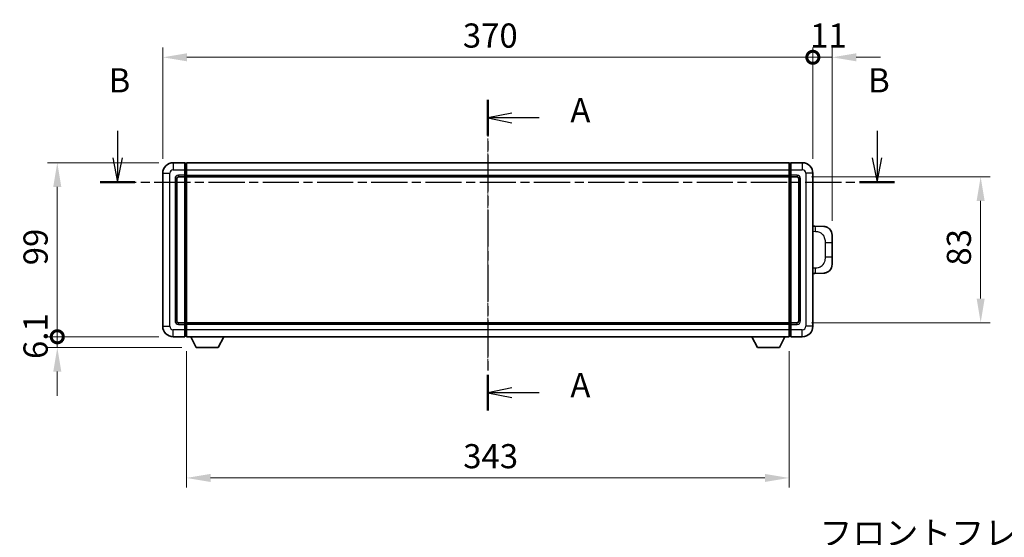
# Model space of a CAD drawing. Units: millimetres. Extents: x 0 to 11605, y 1 to 1547.
# Drawn here: x 2123 to 2684, y 562 to 857 of the extents above; entities that cross this region are included whole.
import ezdxf

# ---------------------------------------------------------------- set-up
doc = ezdxf.new("R2010")
doc.units = ezdxf.units.MM
doc.linetypes.add('CHAIN', pattern=[0.3543, 0.2362, -0.0295, 0.0591, -0.0295])
for name, color, linetype, lineweight in [('Centerline (ISO)', 131, 'Continuous', 18), ('Dimension (ISO)', 7, 'Continuous', 18), ('Dimension (ISO) @ 1', 7, 'Continuous', 18), ('Section Line (ISO)', 7, 'CHAIN', 25), ('Symbol (ISO)', 7, 'Continuous', 18), ('Visible (ISO)', 7, 'Continuous', 35), ('Visible Narrow (ISO)', 7, 'Continuous', 25)]:
    doc.layers.add(name, color=color, linetype=linetype, lineweight=lineweight)
doc.styles.add('Note Text (TK)', font='MS PGothic.ttf')
doc.dimstyles.new('Default - Method 1b (TK)', dxfattribs={"dimscale": 4, "dimtxt": 2.5, "dimasz": 2.5, "dimexe": 1, "dimexo": 1.5, "dimgap": 1, "dimtad": 1, "dimtoh": 1, "dimrnd": 1e-08, "dimdsep": 46, "dimtxsty": 'Note Text (TK)', "dimcen": 0.09, "dimdle": 5, "dimclrd": 100, "dimclre": 100, "dimclrt": 7, "dimadec": 1, "dimazin": 1, "dimtfac": 1, "dimtmove": 0, "dimatfit": 3, "dimfxl": 1, "dimtolj": 1, "dimlwd": -1, "dimlwe": -1, "dimarcsym": 0})

# ---------------------------------------------------------------- blocks, each defined once
blk = doc.blocks.new('2dTransSection0')
at = {"layer": 'Section Line (ISO)', "linetype": 'CHAIN', "ltscale": 16.057369}
blk.add_line((162.75, 155.24), (162.75, 123.1), dxfattribs=at)
at = {"layer": 'Section Line (ISO)', "linetype": 'Continuous', "lineweight": 50}
for p, q in [((162.75, 155.24), (162.75, 151.55)), ((162.75, 126.79), (162.75, 123.1))]:
    blk.add_line(p, q, dxfattribs=at)
at = {"layer": 'Section Line (ISO)', "linetype": 'Continuous'}
for p, q in [((165.25, 153.89), (162.75, 153.39)), ((165.25, 153.39), (162.75, 153.39)), ((162.75, 153.39), (165.25, 152.89)), ((168.08, 153.39), (165.25, 153.39)), ((165.25, 125.45), (162.75, 124.95)), ((165.25, 124.95), (162.75, 124.95)), ((162.75, 124.95), (165.25, 124.45)), ((168.08, 124.95), (165.25, 124.95))]:
    blk.add_line(p, q, dxfattribs=at)
at = {"layer": 'Section Line (ISO)', "char_height": 2.5, "attachment_point": 7, "style": 'Note Text (TK)'}
for insert in [(171.3, 152.15), (171.3, 123.71)]:
    blk.add_mtext('A', dxfattribs=dict(at, insert=insert))
blk = doc.blocks.new('2dTransSection1')
at = {"layer": 'Section Line (ISO)', "linetype": 'Continuous'}
for p, q in [((124.44, 152.06), (124.44, 149.24)), ((203.03, 152.06), (203.03, 149.24)), ((123.94, 149.24), (124.44, 146.74)), ((124.44, 149.24), (124.44, 146.74)), ((124.44, 146.74), (124.94, 149.24)), ((202.53, 149.24), (203.03, 146.74)), ((203.03, 149.24), (203.03, 146.74)), ((203.03, 146.74), (203.53, 149.24))]:
    blk.add_line(p, q, dxfattribs=at)
at = {"layer": 'Section Line (ISO)', "linetype": 'CHAIN', "ltscale": 15.843264}
blk.add_line((122.63, 146.74), (204.83, 146.74), dxfattribs=at)
at = {"layer": 'Section Line (ISO)', "linetype": 'Continuous', "lineweight": 50}
for p, q in [((122.63, 146.74), (126.25, 146.74)), ((201.22, 146.74), (204.83, 146.74))]:
    blk.add_line(p, q, dxfattribs=at)
at = {"layer": 'Section Line (ISO)', "char_height": 2.5, "attachment_point": 7, "style": 'Note Text (TK)'}
for insert in [(123.52, 155.24), (202.11, 155.24)]:
    blk.add_mtext('B', dxfattribs=dict(at, insert=insert))
blk = doc.blocks.new('_DotSmall')
at = {"color": 0, "linetype": 'ByBlock', "const_width": 0.5}
blk.add_lwpolyline([(-0.0625, 0, 1), (0.0625, 0, 1)], format="xyb", close=True, dxfattribs=at)
blk = doc.blocks.new('*D72')
at = {"layer": 'Defpoints', "color": 0}
for p in [(2574.67, 835.54), (2204.67, 769.54), (2574.67, 769.54)]:
    blk.add_point(p, dxfattribs=at)
at = {"layer": 'Dimension (ISO)', "color": 100}
for p, q in [((2204.67, 777.79), (2204.67, 841.04)), ((2574.67, 777.79), (2574.67, 841.04)), ((2218.42, 835.54), (2574.67, 835.54))]:
    blk.add_line(p, q, dxfattribs=at)
blk.add_solid([(2218.42, 837.83), (2218.42, 833.25), (2204.67, 835.54)], dxfattribs=at)
at = {"layer": 'Dimension (ISO)', "color": 100, "xscale": 13.75, "yscale": 13.75, "zscale": 13.75}
blk.add_blockref('_DotSmall', (2574.67, 835.54), dxfattribs=at)
at = {"layer": 'Dimension (ISO)', "color": 7, "insert": (2375.48, 847.91), "char_height": 13.75, "attachment_point": 4, "style": 'Note Text (TK)'}
blk.add_mtext('\\A1;370', dxfattribs=at)
blk = doc.blocks.new('*D73')
at = {"layer": 'Defpoints', "color": 0}
for p in [(2585.67, 835.54), (2574.67, 769.54), (2585.67, 734.31)]:
    blk.add_point(p, dxfattribs=at)
at = {"layer": 'Dimension (ISO)', "color": 100}
for p, q in [((2574.67, 777.79), (2574.67, 841.04)), ((2585.67, 742.56), (2585.67, 841.04)), ((2574.67, 835.54), (2560.92, 835.54)), ((2574.67, 835.54), (2585.67, 835.54)), ((2599.42, 835.54), (2613.17, 835.54))]:
    blk.add_line(p, q, dxfattribs=at)
blk.add_solid([(2599.42, 837.83), (2599.42, 833.25), (2585.67, 835.54)], dxfattribs=at)
at = {"layer": 'Dimension (ISO)', "color": 100, "xscale": 13.75, "yscale": 13.75, "zscale": 13.75}
blk.add_blockref('_DotSmall', (2574.67, 835.54), dxfattribs=at)
at = {"layer": 'Dimension (ISO)', "color": 7, "insert": (2573.1, 847.91), "char_height": 13.75, "attachment_point": 4, "style": 'Note Text (TK)'}
blk.add_mtext('\\A1;11', dxfattribs=at)
blk = doc.blocks.new('*D74')
at = {"layer": 'Defpoints', "color": 0}
for p in [(2144.67, 775.54), (2210.67, 775.54), (2210.67, 676.54)]:
    blk.add_point(p, dxfattribs=at)
at = {"layer": 'Dimension (ISO)', "color": 100}
for p, q in [((2202.42, 775.54), (2139.17, 775.54)), ((2144.67, 676.54), (2144.67, 761.79)), ((2202.42, 676.54), (2139.17, 676.54))]:
    blk.add_line(p, q, dxfattribs=at)
blk.add_solid([(2142.38, 761.79), (2146.97, 761.79), (2144.67, 775.54)], dxfattribs=at)
at = {"layer": 'Dimension (ISO)', "color": 100, "xscale": 13.75, "yscale": 13.75, "zscale": 13.75, "rotation": 270}
blk.add_blockref('_DotSmall', (2144.67, 676.54), dxfattribs=at)
at = {"layer": 'Dimension (ISO)', "color": 7, "insert": (2132.3, 717.19), "char_height": 13.75, "attachment_point": 4, "rotation": 90, "style": 'Note Text (TK)'}
blk.add_mtext('\\A1;99', dxfattribs=at)
blk = doc.blocks.new('*D75')
at = {"layer": 'Defpoints', "color": 0}
for p in [(2144.67, 676.54), (2210.67, 676.54), (2223.72, 670.44)]:
    blk.add_point(p, dxfattribs=at)
at = {"layer": 'Dimension (ISO)', "color": 100}
for p, q in [((2144.67, 676.54), (2144.67, 690.29)), ((2202.42, 676.54), (2139.17, 676.54)), ((2144.67, 670.44), (2144.67, 676.54)), ((2215.47, 670.44), (2139.17, 670.44)), ((2144.67, 656.69), (2144.67, 642.94))]:
    blk.add_line(p, q, dxfattribs=at)
blk.add_solid([(2142.38, 656.69), (2146.97, 656.69), (2144.67, 670.44)], dxfattribs=at)
at = {"layer": 'Dimension (ISO)', "color": 100, "xscale": 13.75, "yscale": 13.75, "zscale": 13.75, "rotation": 270}
blk.add_blockref('_DotSmall', (2144.67, 676.54), dxfattribs=at)
at = {"layer": 'Dimension (ISO)', "color": 7, "insert": (2132.3, 663.88), "char_height": 13.75, "attachment_point": 4, "rotation": 90, "style": 'Note Text (TK)'}
blk.add_mtext('\\A1;6.1', dxfattribs=at)
blk = doc.blocks.new('*D82')
at = {"layer": 'Defpoints', "color": 0}
for p in [(2218.17, 676.54), (2561.17, 676.54), (2218.17, 596.22)]:
    blk.add_point(p, dxfattribs=at)
at = {"layer": 'Dimension (ISO)', "color": 100}
for p, q in [((2218.17, 668.29), (2218.17, 590.72)), ((2561.17, 668.29), (2561.17, 590.72)), ((2547.42, 596.22), (2231.92, 596.22))]:
    blk.add_line(p, q, dxfattribs=at)
for points in [[(2231.92, 598.51), (2231.92, 593.93), (2218.17, 596.22)], [(2547.42, 598.51), (2547.42, 593.93), (2561.17, 596.22)]]:
    blk.add_solid(points, dxfattribs=at)
at = {"layer": 'Dimension (ISO)', "color": 7, "insert": (2375.69, 608.59), "char_height": 13.75, "attachment_point": 4, "style": 'Note Text (TK)'}
blk.add_mtext('\\A1;343', dxfattribs=at)
blk = doc.blocks.new('*D83')
at = {"layer": 'Defpoints', "color": 0}
for p in [(2565.67, 767.54), (2565.67, 684.54), (2670.17, 684.54)]:
    blk.add_point(p, dxfattribs=at)
at = {"layer": 'Dimension (ISO)', "color": 100}
for p, q in [((2573.92, 767.54), (2675.67, 767.54)), ((2670.17, 753.79), (2670.17, 698.29)), ((2573.92, 684.54), (2675.67, 684.54))]:
    blk.add_line(p, q, dxfattribs=at)
for points in [[(2667.88, 753.79), (2672.47, 753.79), (2670.17, 767.54)], [(2667.88, 698.29), (2672.47, 698.29), (2670.17, 684.54)]]:
    blk.add_solid(points, dxfattribs=at)
at = {"layer": 'Dimension (ISO)', "color": 7, "insert": (2657.8, 717.01), "char_height": 13.75, "attachment_point": 4, "rotation": 90, "style": 'Note Text (TK)'}
blk.add_mtext('\\A1;83', dxfattribs=at)

msp = doc.modelspace()

# ---------------------------------------------------------------- linework, layer by layer
at = {"layer": 'Centerline (ISO)', "linetype": 'CHAIN', "ltscale": 23.990969}
msp.add_line((2389.6737, 789.2872), (2389.6737, 662.7872), dxfattribs=at)
at = {"layer": 'Visible (ISO)'}
for p, q in [((2217.1737, 775.5372), (2210.6737, 775.5372)), ((2217.1737, 775.5372), (2217.1737, 771.5372)), ((2217.9237, 775.2372), (2217.1737, 775.2372)), ((2218.1737, 775.5372), (2561.1737, 775.5372)), ((2218.1737, 771.5372), (2218.1737, 775.5372)), ((2561.1737, 775.5372), (2561.1737, 771.5372)), ((2561.4237, 775.2372), (2562.1737, 775.2372)), ((2562.1737, 771.5372), (2562.1737, 775.5372)), ((2568.6737, 775.5372), (2562.1737, 775.5372)), ((2204.6737, 769.5372), (2204.6737, 682.5372)), ((2217.1737, 768.5372), (2217.1737, 771.5372)), ((2217.1737, 768.5372), (2217.1737, 767.5372)), ((2217.9237, 767.8372), (2217.1737, 767.8372)), ((2218.1737, 771.5372), (2218.1737, 768.5372)), ((2218.1737, 767.5372), (2218.1737, 768.5372)), ((2561.1737, 768.5372), (2561.1737, 771.5372)), ((2561.1737, 768.5372), (2561.1737, 767.5372)), ((2561.4237, 767.8372), (2562.1737, 767.8372)), ((2562.1737, 771.5372), (2562.1737, 768.5372)), ((2562.1737, 767.5372), (2562.1737, 768.5372)), ((2574.6737, 682.5372), (2574.6737, 769.5372)), ((2212.6737, 685.5372), (2212.6737, 766.5372)), ((2213.6737, 767.5372), (2217.1737, 767.5372)), ((2217.1737, 684.5372), (2217.1737, 767.5372)), ((2218.1737, 767.5372), (2561.1737, 767.5372)), ((2218.1737, 684.5372), (2218.1737, 767.5372)), ((2561.1737, 767.5372), (2561.1737, 684.5372)), ((2562.1737, 767.5372), (2562.1737, 684.5372)), ((2562.1737, 767.5372), (2565.6737, 767.5372)), ((2566.6737, 766.5372), (2566.6737, 685.5372)), ((2575.8011, 739.4804), (2574.6737, 739.5198)), ((2580.8482, 739.3041), (2575.8011, 739.4804)), ((2585.6737, 734.3072), (2585.6737, 730.1746)), ((2585.6737, 721.8999), (2585.6737, 730.1746)), ((2585.6737, 721.8999), (2585.6737, 717.7672)), ((2574.6737, 712.5547), (2575.8011, 712.594)), ((2575.8011, 712.594), (2580.8482, 712.7703)), ((2217.1737, 684.5372), (2213.6737, 684.5372)), ((2217.1737, 684.5372), (2217.1737, 683.5372)), ((2217.9237, 684.2372), (2217.1737, 684.2372)), ((2561.1737, 684.5372), (2218.1737, 684.5372)), ((2218.1737, 683.5372), (2218.1737, 684.5372)), ((2561.1737, 684.5372), (2561.1737, 683.5372)), ((2561.4237, 684.2372), (2562.1737, 684.2372)), ((2562.1737, 683.5372), (2562.1737, 684.5372)), ((2565.6737, 684.5372), (2562.1737, 684.5372)), ((2217.1737, 680.5372), (2217.1737, 683.5372)), ((2217.1737, 680.5372), (2217.1737, 676.5372)), ((2218.1737, 683.5372), (2218.1737, 680.5372)), ((2218.1737, 676.5372), (2218.1737, 680.5372)), ((2561.1737, 680.5372), (2561.1737, 683.5372)), ((2561.1737, 680.5372), (2561.1737, 676.5372)), ((2562.1737, 683.5372), (2562.1737, 680.5372)), ((2562.1737, 676.5372), (2562.1737, 680.5372)), ((2210.6737, 676.5372), (2217.1737, 676.5372)), ((2217.9237, 676.8372), (2217.1737, 676.8372)), ((2561.1737, 676.5372), (2218.1737, 676.5372)), ((2223.7237, 670.4372), (2220.5853, 676.5372)), ((2236.2237, 670.4372), (2239.3621, 676.5372)), ((2543.1237, 670.4372), (2539.9853, 676.5372)), ((2555.6237, 670.4372), (2558.7621, 676.5372)), ((2561.4237, 676.8372), (2562.1737, 676.8372)), ((2562.1737, 676.5372), (2568.6737, 676.5372)), ((2223.7237, 670.4372), (2236.2237, 670.4372)), ((2543.1237, 670.4372), (2555.6237, 670.4372))]:
    msp.add_line(p, q, dxfattribs=at)
for centre, radius, start, end in [((2210.6737, 769.5372), 6, 90, 180), ((2217.9237, 774.9872), 0.25, 0, 90), ((2561.4237, 774.9872), 0.25, 90, 180), ((2568.6737, 769.5372), 6, 0, 90), ((2217.9237, 768.0872), 0.25, 270, 0), ((2561.4237, 768.0872), 0.25, 180, 270), ((2213.6737, 766.5372), 1, 90, 180), ((2565.6737, 766.5372), 1, 0, 90), ((2580.6737, 734.3072), 5, 0, 47.002979), ((2580.6737, 717.7672), 5, 312.997021, 0), ((2213.6737, 685.5372), 1, 180, 270), ((2217.9237, 683.9872), 0.25, 0, 90), ((2561.4237, 683.9872), 0.25, 90, 180), ((2565.6737, 685.5372), 1, 270, 0), ((2210.6737, 682.5372), 6, 180, 270), ((2568.6737, 682.5372), 6, 270, 0), ((2217.9237, 677.0872), 0.25, 270, 0), ((2561.4237, 677.0872), 0.25, 180, 270)]:
    msp.add_arc(centre, radius, start, end, dxfattribs=at)
for points, knots in [([(2580.8482, 739.3041), (2581.1038, 739.2952), (2581.3614, 739.2663), (2581.7899, 739.1843), (2581.9653, 739.1409), (2582.1957, 739.0703), (2582.253, 739.0516), (2582.5283, 738.9563), (2582.7437, 738.8646), (2583.1192, 738.6725), (2583.2829, 738.5766), (2583.5556, 738.3955), (2583.6688, 738.3131), (2583.8307, 738.1851), (2583.8844, 738.1407), (2583.9615, 738.0744), (2583.9868, 738.0521), (2584.0361, 738.0079), (2584.0597, 737.9863), (2584.0835, 737.9641)], [0, 0, 0, 0, 0.078120947, 0.078120947, 0.13297333, 0.13297333, 0.151232575, 0.151232575, 0.221140313, 0.221140313, 0.277761151, 0.277761151, 0.320245644, 0.320245644, 0.342263645, 0.342263645, 0.35346824, 0.35346824, 0.364744749, 0.364744749, 0.364744749, 0.364744749]), ([(2584.0835, 714.1103), (2584.0626, 714.0908), (2584.0422, 714.0721), (2583.9987, 714.033), (2583.9762, 714.013), (2583.9077, 713.9535), (2583.8597, 713.9132), (2583.7149, 713.7966), (2583.6133, 713.7206), (2583.3699, 713.553), (2583.2243, 713.4632), (2582.8641, 713.266), (2582.6433, 713.1652), (2582.1624, 712.9861), (2581.8985, 712.912), (2581.3742, 712.8096), (2581.1103, 712.7794), (2580.8482, 712.7703)], [0, 0, 0, 0, 0.010414368, 0.010414368, 0.020739711, 0.020739711, 0.040939644, 0.040939644, 0.079734413, 0.079734413, 0.130964325, 0.130964325, 0.203039647, 0.203039647, 0.286099518, 0.286099518, 0.36662243, 0.36662243, 0.36662243, 0.36662243])]:
    msp.add_open_spline(points, degree=3, knots=knots, dxfattribs=at)
at = {"layer": 'Visible Narrow (ISO)'}
for p, q in [((2210.6737, 775.5372), (2210.6737, 771.5372)), ((2217.9237, 771.5372), (2217.9237, 775.2372)), ((2561.4237, 775.2372), (2561.4237, 771.5372)), ((2568.6737, 775.5372), (2568.6737, 771.5372)), ((2204.6737, 769.5372), (2208.6737, 769.5372)), ((2208.6737, 682.5372), (2208.6737, 769.5372)), ((2210.6737, 771.5372), (2217.1737, 771.5372)), ((2217.1737, 768.5372), (2213.6737, 768.5372)), ((2213.6737, 768.5372), (2213.6737, 767.5372)), ((2217.9237, 771.5372), (2217.1737, 771.5372)), ((2217.9237, 768.5372), (2217.1737, 768.5372)), ((2218.1737, 771.5372), (2217.9237, 771.5372)), ((2217.9237, 771.5372), (2217.9237, 768.5372)), ((2218.1737, 768.5372), (2217.9237, 768.5372)), ((2217.9237, 767.8372), (2217.9237, 768.5372)), ((2217.9237, 767.8372), (2217.9237, 684.2372)), ((2218.1737, 771.5372), (2561.1737, 771.5372)), ((2218.1737, 768.5372), (2561.1737, 768.5372)), ((2561.1737, 771.5372), (2561.4237, 771.5372)), ((2561.1737, 768.5372), (2561.4237, 768.5372)), ((2561.4237, 768.5372), (2561.4237, 771.5372)), ((2561.4237, 771.5372), (2562.1737, 771.5372)), ((2561.4237, 768.5372), (2561.4237, 767.8372)), ((2561.4237, 768.5372), (2562.1737, 768.5372)), ((2561.4237, 684.2372), (2561.4237, 767.8372)), ((2562.1737, 771.5372), (2568.6737, 771.5372)), ((2565.6737, 768.5372), (2562.1737, 768.5372)), ((2565.6737, 768.5372), (2565.6737, 767.5372)), ((2570.6737, 769.5372), (2570.6737, 682.5372)), ((2574.6737, 769.5372), (2570.6737, 769.5372)), ((2211.6737, 766.5372), (2211.6737, 685.5372)), ((2211.6737, 766.5372), (2212.6737, 766.5372)), ((2567.6737, 766.5372), (2566.6737, 766.5372)), ((2567.6737, 685.5372), (2567.6737, 766.5372)), ((2574.6737, 736.5379), (2576.2688, 736.4822)), ((2581.6277, 730.1746), (2585.6737, 730.1746)), ((2581.6277, 730.1746), (2581.6277, 721.8999)), ((2585.6737, 721.8999), (2581.6277, 721.8999)), ((2576.2688, 715.5922), (2574.6737, 715.5365)), ((2211.6737, 685.5372), (2212.6737, 685.5372)), ((2213.6737, 683.5372), (2213.6737, 684.5372)), ((2217.9237, 683.5372), (2217.9237, 684.2372)), ((2561.4237, 684.2372), (2561.4237, 683.5372)), ((2565.6737, 683.5372), (2565.6737, 684.5372)), ((2567.6737, 685.5372), (2566.6737, 685.5372)), ((2204.6737, 682.5372), (2208.6737, 682.5372)), ((2217.1737, 680.5372), (2210.6737, 680.5372)), ((2210.6737, 676.5372), (2210.6737, 680.5372)), ((2213.6737, 683.5372), (2217.1737, 683.5372)), ((2217.9237, 683.5372), (2217.1737, 683.5372)), ((2217.9237, 680.5372), (2217.1737, 680.5372)), ((2218.1737, 683.5372), (2217.9237, 683.5372)), ((2217.9237, 683.5372), (2217.9237, 680.5372)), ((2218.1737, 680.5372), (2217.9237, 680.5372)), ((2217.9237, 676.8372), (2217.9237, 680.5372)), ((2561.1737, 683.5372), (2218.1737, 683.5372)), ((2561.1737, 680.5372), (2218.1737, 680.5372)), ((2561.1737, 683.5372), (2561.4237, 683.5372)), ((2561.1737, 680.5372), (2561.4237, 680.5372)), ((2561.4237, 680.5372), (2561.4237, 683.5372)), ((2561.4237, 683.5372), (2562.1737, 683.5372)), ((2561.4237, 680.5372), (2561.4237, 676.8372)), ((2561.4237, 680.5372), (2562.1737, 680.5372)), ((2562.1737, 683.5372), (2565.6737, 683.5372)), ((2568.6737, 680.5372), (2562.1737, 680.5372)), ((2568.6737, 676.5372), (2568.6737, 680.5372)), ((2574.6737, 682.5372), (2570.6737, 682.5372))]:
    msp.add_line(p, q, dxfattribs=at)
for centre, start, end in [((2210.6737, 769.5372), 90, 180), ((2213.6737, 766.5372), 90, 180), ((2565.6737, 766.5372), 0, 90), ((2568.6737, 769.5372), 0, 90), ((2213.6737, 685.5372), 180, 270), ((2565.6737, 685.5372), 270, 0), ((2210.6737, 682.5372), 180, 270), ((2568.6737, 682.5372), 270, 0)]:
    msp.add_arc(centre, 2, start, end, dxfattribs=at)
for centre, major_axis, start_param, end_param in [((2575.6964, 736.4822), (0.1047, 2.9982), 4.71904817, 6.28318531), ((2575.6964, 715.5922), (0.1047, -2.9982), 0, 1.56413714)]:
    msp.add_ellipse(centre, major_axis=major_axis, ratio=0.19069699, start_param=start_param, end_param=end_param, dxfattribs=at)
for points, knots in [([(2576.2688, 736.4822), (2576.9758, 736.4575), (2577.7462, 736.394), (2578.485, 736.0692), (2579.4511, 735.6445), (2580.3475, 734.7783), (2580.8976, 733.7262), (2581.3181, 732.9222), (2581.5325, 732.0311), (2581.5969, 731.2262), (2581.6264, 730.8573), (2581.6277, 730.5047), (2581.6277, 730.1746)], [0, 0, 0, 0, 0.26559079, 0.26559079, 0.26559079, 0.61290113, 0.61290113, 0.61290113, 0.8783338, 0.8783338, 0.8783338, 1, 1, 1, 1]), ([(2581.6277, 721.8999), (2581.6277, 721.3034), (2581.6148, 720.6341), (2581.4644, 719.9311), (2581.2352, 718.8599), (2580.6874, 717.7654), (2579.8933, 716.9765), (2579.2246, 716.3124), (2578.4184, 715.8979), (2577.6205, 715.7278), (2577.1588, 715.6293), (2576.7033, 715.6074), (2576.2688, 715.5922)], [0, 0, 0, 0, 0.21983104, 0.21983104, 0.21983104, 0.55477785, 0.55477785, 0.55477785, 0.83679083, 0.83679083, 0.83679083, 1, 1, 1, 1])]:
    msp.add_open_spline(points, degree=3, knots=knots, dxfattribs=at)

# ---------------------------------------------------------------- block references
at = {"layer": 'Section Line (ISO)', "xscale": 5.5, "yscale": 5.5, "zscale": 5.5}
for name in ['2dTransSection1', '2dTransSection0']:
    msp.add_blockref(name, (1494.5215, -42.5471), dxfattribs=at)

# ---------------------------------------------------------------- texts
at = {"layer": 'Symbol (ISO)', "color": 7, "insert": (2578.3987, 571.7459), "char_height": 13.75, "width": 284.247067, "attachment_point": 1, "line_spacing_factor": 1.5, "style": 'Note Text (TK)'}
msp.add_mtext('{\\fＭＳ Ｐゴシック|b0|i0;フロントフレーム2 / Front frame2}', dxfattribs=at)

# ---------------------------------------------------------------- dimensions: what is measured, and where the dimension line sits
at = {"layer": 'Dimension (ISO) @ 1', "color": 100}
for base, p1, p2, angle, override, picture, middle in [((2574.6737, 835.5372), (2204.6737, 769.5372), (2574.6737, 769.5372), 180, {"dimscale": 1, "dimtxt": 13.75, "dimasz": 13.75, "dimexe": 5.5, "dimexo": 8.25, "dimgap": 5.5, "dimtoh": 0, "dimdec": 2, "dimblk2": 'DotSmall', "dimsah": 1, "dimcen": 0.495, "dimdle": 0, "dimtol": 0, "dimlim": 0, "dimtp": 0, "dimtm": 0, "dimtdec": 2, "dimtix": 0, "dimtofl": 0, "dimtmove": 0, "dimatfit": 1}, '*D72', (2389.6187, 835.5372)), ((2585.6737, 835.5372), (2574.6737, 769.5372), (2585.6737, 734.3072), 180, {"dimscale": 1, "dimtxt": 13.75, "dimasz": 13.75, "dimexe": 5.5, "dimexo": 8.25, "dimgap": 5.5, "dimtoh": 0, "dimdec": 2, "dimblk1": 'DotSmall', "dimsah": 1, "dimcen": 0.495, "dimdle": 0, "dimtol": 0, "dimlim": 0, "dimtp": 0, "dimtm": 0, "dimtdec": 2, "dimtix": 0, "dimtofl": 1, "dimtmove": 0, "dimatfit": 1}, '*D73', (2580.1737, 835.5372)), ((2144.6737, 775.5372), (2210.6737, 676.5372), (2210.6737, 775.5372), 90, {"dimscale": 1, "dimtxt": 13.75, "dimasz": 13.75, "dimexe": 5.5, "dimexo": 8.25, "dimgap": 5.5, "dimtoh": 0, "dimdec": 2, "dimblk1": 'DotSmall', "dimsah": 1, "dimcen": 0.495, "dimdle": 0, "dimtol": 0, "dimlim": 0, "dimtp": 0, "dimtm": 0, "dimtdec": 2, "dimtix": 0, "dimtofl": 0, "dimtmove": 0, "dimatfit": 1}, '*D74', (2144.6737, 726.0922)), ((2670.1737, 684.5372), (2565.6737, 767.5372), (2565.6737, 684.5372), 270, {"dimscale": 1, "dimtxt": 13.75, "dimasz": 13.75, "dimexe": 5.5, "dimexo": 8.25, "dimgap": 5.5, "dimtoh": 0, "dimdec": 2, "dimcen": 0.495, "dimtol": 0, "dimlim": 0, "dimtp": 0, "dimtm": 0, "dimtdec": 2, "dimtix": 0, "dimtofl": 0, "dimtmove": 0, "dimatfit": 1}, '*D83', (2670.1737, 726.0372)), ((2144.6737, 676.5372), (2223.7237, 670.4372), (2210.6737, 676.5372), 90, {"dimscale": 1, "dimtxt": 13.75, "dimasz": 13.75, "dimexe": 5.5, "dimexo": 8.25, "dimgap": 5.5, "dimtoh": 0, "dimdec": 2, "dimblk2": 'DotSmall', "dimsah": 1, "dimcen": 0.495, "dimdle": 0, "dimtol": 0, "dimlim": 0, "dimtp": 0, "dimtm": 0, "dimtdec": 2, "dimtix": 0, "dimtofl": 1, "dimtmove": 0, "dimatfit": 1}, '*D75', (2144.6737, 673.4872)), ((2218.1737, 596.218), (2561.1737, 676.5372), (2218.1737, 676.5372), 180, {"dimscale": 1, "dimtxt": 13.75, "dimasz": 13.75, "dimexe": 5.5, "dimexo": 8.25, "dimgap": 5.5, "dimtoh": 0, "dimdec": 2, "dimcen": 0.495, "dimtol": 0, "dimlim": 0, "dimtp": 0, "dimtm": 0, "dimtdec": 2, "dimtix": 0, "dimtofl": 0, "dimtmove": 0, "dimatfit": 1}, '*D82', (2389.6737, 596.218))]:
    dim = msp.add_linear_dim(base=base, p1=p1, p2=p2, angle=angle, dimstyle='Default - Method 1b (TK)', override=override, dxfattribs=at)
    dim.commit()
    dim.dimension.update_dxf_attribs({"geometry": picture, "text_midpoint": middle, "dimtype": 128})

doc.saveas('drawing.dxf')
